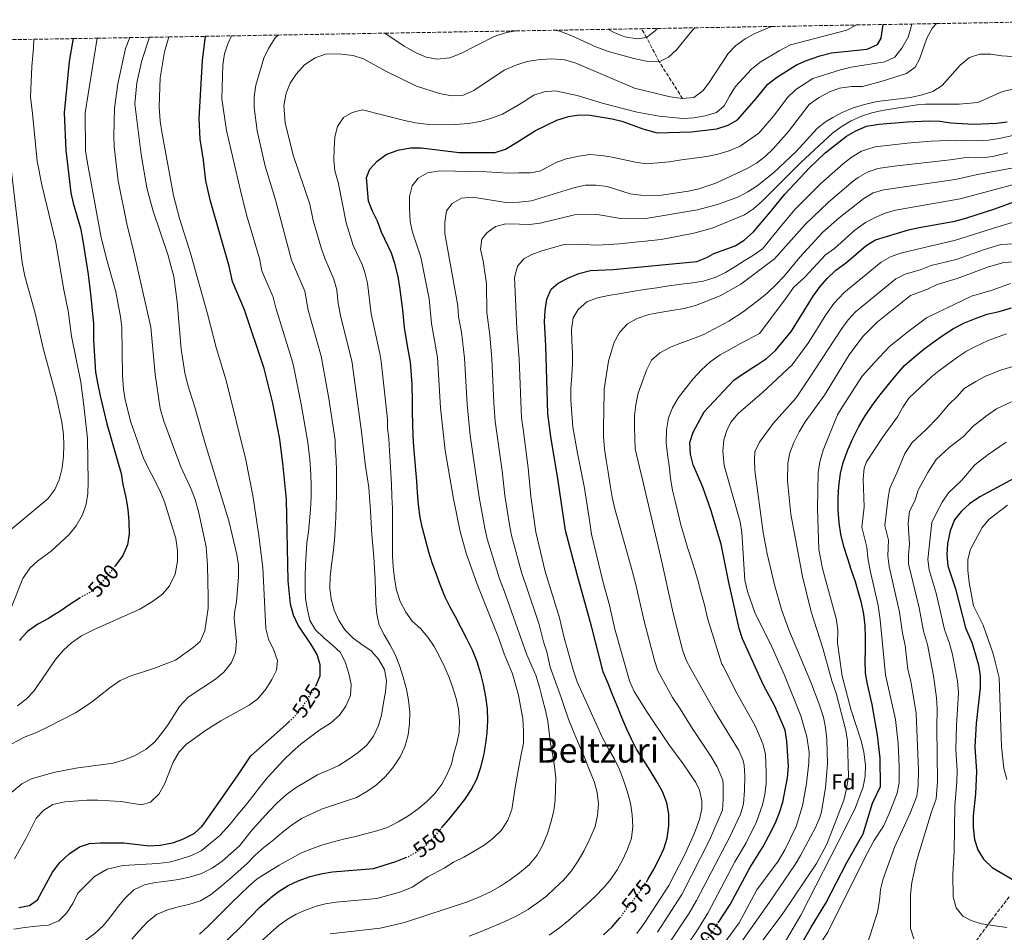
# Model space of a CAD drawing. Units: metres. Extents: x 616811 to 620238, y 4780331 to 4782703.
# Drawn here: x 617088 to 617543, y 4782235 to 4782658 of the extents above; entities that cross this region are included whole.
import ezdxf
from ezdxf.enums import TextEntityAlignment as Align

# ---------------------------------------------------------------- set-up
doc = ezdxf.new("R2010")
doc.units = ezdxf.units.M
doc.header["$MEASUREMENT"] = 0
doc.linetypes.add('DGN Style 3', pattern=[2.435891, 1.739922, -0.695969])
doc.linetypes.add('DGN Style 5', pattern=[1.217945, 0.521977, -0.695969])
for name, color, linetype, lineweight in [('Barranco lineal', 142, 'DGN Style 3', 13), ('Cota de curva de nivel directora', 7, 'Continuous', 0), ('Curva de nivel directora', 30, 'Continuous', 30), ('Curva de nivel directora no vista', 30, 'DGN Style 5', 30), ('Curva de nivel intermedia', 30, 'Continuous', 0), ('Etiqueta de zona arbolada', 92, 'Continuous', 0), ('Texto de Área (paraje) menor', 7, 'Continuous', 0), ('Zona arbolada', 92, 'DGN Style 3', 0)]:
    doc.layers.add(name, color=color, linetype=linetype, lineweight=lineweight)
doc.styles.add('Style-Arial', font='arial.ttf')

msp = doc.modelspace()

# ---------------------------------------------------------------- linework, layer by layer
at = {"layer": 'Barranco lineal', "color": 142, "linetype": 'DGN Style 3', "lineweight": 13}
msp.add_polyline3d([(617394.52, 4782621.06, 540), (617383.76, 4782638.12, 535), (617377.94, 4782649.27, 530), (617375.57, 4782653.39, 528.24)], dxfattribs=at)
at = {"layer": 'Curva de nivel directora', "color": 30, "linetype": 'Continuous', "lineweight": 30, "flags": 128}
for points, elevation in [([(617282.98, 4782283.5), (617283.12, 4782283.69), (617286.47, 4782287.44), (617290.27, 4782292.11), (617293.8, 4782296.68), (617296.7, 4782301.07), (617299.4, 4782306.09), (617301.29, 4782311.57), (617302.63, 4782317.04), (617303.6, 4782322.51), (617304.21, 4782327.53), (617304.46, 4782333.18), (617304.24, 4782338.64), (617303.58, 4782344.11), (617302.46, 4782349.84), (617301.25, 4782354.85), (617299.49, 4782360.39), (617297.36, 4782365.67), (617294.78, 4782371.03), (617292.11, 4782376.12), (617289.45, 4782381.21), (617286.96, 4782385.66), (617284.75, 4782390.2), (617282.63, 4782395.66), (617280.69, 4782400.75), (617278.75, 4782406.2), (617277.17, 4782411.03), (617275.59, 4782416.94), (617274.2, 4782422.22), (617273.08, 4782427.22), (617272.41, 4782432.96), (617271.93, 4782438.79), (617271.54, 4782443.89), (617271.15, 4782448.99), (617270.66, 4782454.54), (617270.27, 4782459.91), (617269.97, 4782465.01), (617269.76, 4782470.66), (617269.68, 4782475.73), (617269.66, 4782480.63), (617269.47, 4782488.93), (617268.67, 4782499.02), (617267.3, 4782506.58), (617265.92, 4782515.03), (617265.13, 4782523.33), (617263.75, 4782533.83), (617262.97, 4782538.76), (617261.51, 4782544.75), (617259.89, 4782549.48), (617255.31, 4782559.29), (617253.39, 4782564.38), (617251.03, 4782568.89), (617249.31, 4782573.59), (617248.33, 4782584.47), (617249.91, 4782588.42), (617253.27, 4782592.12), (617257.48, 4782595.1), (617262.88, 4782597.16), (617268.63, 4782598.28), (617273.67, 4782598.23), (617291.27, 4782596.07), (617307.89, 4782596.15), (617312.67, 4782597.61), (617318.48, 4782601.2), (617326.59, 4782606.2), (617336.39, 4782611.02), (617341.77, 4782612.8), (617346.71, 4782613.55), (617351.86, 4782613.32), (617361.99, 4782611.72), (617366.42, 4782610.6), (617376.64, 4782606.86), (617382.77, 4782605.14), (617398.51, 4782605.66), (617410.45, 4782607.01), (617415.7, 4782608.67), (617420.04, 4782611.15), (617428.83, 4782621.28), (617434.01, 4782627.78), (617437.94, 4782630.86), (617447.23, 4782636.64), (617451.81, 4782638.72), (617458.12, 4782640.84), (617463.44, 4782642.23), (617479.93, 4782643.99), (617484.72, 4782646.02), (617486.43, 4782649.04), (617487.36, 4782655.33)], 550), ([(617112.68, 4782648.81), (617112.51, 4782648.1), (617110.76, 4782638.25), (617108.39, 4782614.51), (617109.3, 4782597.2), (617111.6, 4782577.47), (617112.64, 4782572.58), (617115.96, 4782561.03), (617116.95, 4782556.13), (617119.52, 4782539.67), (617120.74, 4782529.33), (617122.03, 4782516.84), (617122.1, 4782509.05), (617123.02, 4782494.48), (617124.07, 4782488.65), (617125.12, 4782483.41), (617128.25, 4782470.45), (617134.78, 4782447.45), (617135.54, 4782442.5), (617137.03, 4782436.39), (617137.93, 4782431), (617138.4, 4782425.31), (617138.57, 4782419.63), (617137.72, 4782414.52), (617135.56, 4782409.56), (617132.23, 4782404.87), (617132.08, 4782404.69)], 500), ([(617224.9, 4782349.13), (617226.84, 4782353.92), (617226.86, 4782358.89), (617225.58, 4782363.72), (617222.78, 4782368.41), (617216.71, 4782377.35), (617214.59, 4782381.88), (617213.21, 4782386.99), (617212.08, 4782397.76), (617211.32, 4782435.53), (617209.85, 4782450.95), (617208.24, 4782463.46), (617204.95, 4782480.06), (617200.99, 4782496.1), (617191.89, 4782523.29), (617186.29, 4782536.38), (617184.79, 4782543.51), (617176.14, 4782573.53), (617173.95, 4782582.96), (617172.87, 4782592.57), (617171.37, 4782602.19), (617170.97, 4782611.8), (617172.44, 4782638.69), (617173.82, 4782649.87)], 525), ([(617377.99, 4782258.72), (617378.52, 4782259.54), (617381.11, 4782264.11), (617383.59, 4782268.91), (617385.85, 4782273.81), (617387.41, 4782278.72), (617388.18, 4782284.42), (617388.15, 4782289.88), (617387.33, 4782295.12), (617385.25, 4782300.35), (617382.61, 4782305), (617379.51, 4782310.11), (617376.29, 4782315.1), (617373.31, 4782319.99), (617371, 4782324.53), (617368.82, 4782329.19), (617366.51, 4782334.53), (617364.32, 4782339.98), (617362.01, 4782345.55), (617360.17, 4782350.33), (617357.86, 4782355.78), (617352.4, 4782376.82), (617345.78, 4782400.81), (617340.44, 4782421.17), (617337.01, 4782444.05), (617333.56, 4782464.66), (617332.18, 4782475.16), (617331.29, 4782506.79), (617330.65, 4782517.72), (617330.91, 4782522.97), (617331.76, 4782528.22), (617333.72, 4782532.82), (617336.97, 4782535.68), (617341.41, 4782537.97), (617346.55, 4782540.04), (617351.98, 4782541.55), (617362.45, 4782541.94), (617401.13, 4782545.7), (617405.72, 4782547.56), (617409.08, 4782549.3), (617418.87, 4782552.93), (617423.1, 4782555.59), (617427.33, 4782559.37), (617435.29, 4782568.63), (617441.87, 4782576.87), (617453.21, 4782588.92), (617460.46, 4782595.89), (617470.36, 4782603.73), (617474.73, 4782606.16), (617479.71, 4782608.35), (617485.3, 4782609.23), (617498.43, 4782610.26), (617508.52, 4782610.69), (617513.52, 4782610.59), (617518.73, 4782609.76), (617529.12, 4782609.27), (617539.72, 4782609.72), (617544.7, 4782610.23)], 575), ([(617411.03, 4782239.57), (617416.5, 4782248.05), (617425.6, 4782264.99), (617431.77, 4782274.79), (617434.44, 4782279.75), (617437.42, 4782285.57), (617439.31, 4782290.2), (617440.89, 4782295.32), (617443.09, 4782306.71), (617443.55, 4782312.02), (617442.77, 4782323.67), (617441.98, 4782328.74), (617437.28, 4782339.8), (617431.99, 4782349.54), (617422.25, 4782371.06), (617420.69, 4782375.81), (617415.73, 4782397.76), (617412.4, 4782414.74), (617407.66, 4782430.75), (617403.96, 4782441.23), (617399.53, 4782451.55), (617398.25, 4782456.39), (617397.87, 4782461.9), (617399.45, 4782466.57), (617404.51, 4782476.07), (617418.25, 4782490.7), (617422.35, 4782493.42), (617429.29, 4782497.89), (617433.34, 4782500.82), (617437.6, 4782504.45), (617444.97, 4782513.33), (617455.02, 4782529.6), (617458.15, 4782534.02), (617461.37, 4782537.84), (617465.4, 4782541.61), (617470.53, 4782545.28), (617479.55, 4782553.03), (617483.82, 4782555.63), (617499.12, 4782560.3), (617503.99, 4782561.44), (617520.48, 4782564.32), (617525.66, 4782565.69), (617539.06, 4782570.05), (617552.94, 4782575.14)], 600), ([(617444.01, 4782220.16), (617454.04, 4782237.57), (617460.81, 4782248.58), (617470.53, 4782267.42), (617478.03, 4782280.78), (617482.41, 4782294.85), (617486.13, 4782302.69), (617485.9, 4782315.79), (617484.74, 4782326.39), (617482.28, 4782340.56), (617480.14, 4782350.03), (617479.23, 4782355.06), (617479, 4782360.79), (617479.13, 4782365.95), (617479.24, 4782371.57), (617479.02, 4782377.18), (617478.45, 4782382.45), (617477.32, 4782387.58), (617475.96, 4782392.49), (617474.6, 4782397.39), (617472.77, 4782402.63), (617470.94, 4782407.98), (617469.22, 4782413.68), (617467.84, 4782419.5), (617466.94, 4782424.64), (617466.59, 4782430.71), (617466.59, 4782436.33), (617466.82, 4782441.72), (617467.62, 4782447.47), (617468.9, 4782452.66), (617470.96, 4782458.43), (617473.38, 4782463.64), (617476.02, 4782469.2), (617479.01, 4782474.19), (617482.57, 4782479.42), (617486.04, 4782483.96), (617489.84, 4782488.74), (617493.31, 4782493.05), (617497.23, 4782497.49), (617501.63, 4782501.36), (617506.14, 4782505), (617510.32, 4782508.18), (617515.07, 4782511.49), (617519.82, 4782514.57), (617525.04, 4782517.31), (617530.38, 4782519.48), (617535.51, 4782521.19), (617540.99, 4782522.56), (617546.8, 4782524.17)], 625), ([(617562.22, 4782452.92), (617532.04, 4782436.72), (617527.29, 4782433.42), (617523.47, 4782429.9), (617520.3, 4782426.04), (617518.41, 4782421), (617517.12, 4782415.1), (617516.76, 4782409.81), (617517.3, 4782404.84), (617520.75, 4782394.07), (617525.47, 4782376.05), (617528.36, 4782369.23), (617529.95, 4782364.22), (617531.43, 4782358.86), (617532.19, 4782353.91), (617532.28, 4782348.25), (617530.4, 4782331.85), (617529.81, 4782320.93), (617530.48, 4782309.53), (617530.02, 4782299.27), (617528.96, 4782289.04), (617529.04, 4782283.75), (617529.62, 4782278.1), (617531.19, 4782273.35), (617533.84, 4782269.07), (617537.77, 4782265.19), (617547.77, 4782259.32)], 650), ([(617115.82, 4782389.91), (617110.61, 4782386.54), (617106.4, 4782383.6), (617103.85, 4782382.03), (617101.16, 4782380.37), (617096.22, 4782377.72), (617091.43, 4782374.34), (617088.29, 4782370.79), (617087.81, 4782370.24)], 500), ([(617087.5, 4782246.65), (617092.42, 4782247.49), (617096.08, 4782250.2), (617103.1, 4782262.97), (617106.52, 4782267.44), (617110.84, 4782271.41), (617115.49, 4782274.64), (617120.22, 4782276.26), (617125.28, 4782276.58), (617136.07, 4782276.52), (617147.85, 4782275.25), (617152.84, 4782275.55), (617158.63, 4782276.61), (617161.73, 4782277.69), (617163.72, 4782278.39), (617168.66, 4782280.89), (617172.33, 4782284.31), (617176.41, 4782290.12), (617188.93, 4782307.97), (617194.77, 4782316.8), (617211.14, 4782331.3), (617212.52, 4782332.65)], 525), ([(617227.16, 4782262.26), (617232.65, 4782263.08), (617251.59, 4782264.67), (617261.97, 4782268), (617266.47, 4782269.78)], 550), ([(617086.75, 4782183.6), (617091.74, 4782181.7), (617106.42, 4782170.82), (617112.58, 4782169.77), (617117.65, 4782169.07), (617123.44, 4782169.46), (617129.22, 4782170.58), (617134.63, 4782173.5), (617140.76, 4782177.87), (617145.8, 4782182.96), (617155.52, 4782193.15), (617161.62, 4782202.22), (617177.17, 4782223.47), (617180.5, 4782227.57), (617184.56, 4782232.11), (617190.28, 4782237.9), (617199, 4782246.74), (617203.56, 4782250.86), (617204.07, 4782251.25), (617207.54, 4782253.88), (617212.13, 4782256.88), (617216.64, 4782259.04), (617222.31, 4782261.02), (617227.16, 4782262.26)], 550), ([(617358.04, 4782233.92), (617362, 4782237.7), (617365.49, 4782241.78)], 575)]:
    msp.add_lwpolyline(points, dxfattribs=dict(at, elevation=elevation))
at = {"layer": 'Curva de nivel directora no vista', "color": 30, "linetype": 'DGN Style 5', "lineweight": 30, "flags": 128}
for points, elevation in [([(617132.08, 4782404.69), (617128.61, 4782400.34), (617124.7, 4782395.8), (617120.49, 4782392.57), (617115.82, 4782389.91)], 500), ([(617212.52, 4782332.65), (617215.61, 4782335.66), (617218.82, 4782339.49), (617224.81, 4782348.89), (617224.9, 4782349.13)], 525), ([(617266.47, 4782269.78), (617267.79, 4782270.31), (617272.33, 4782272.88), (617276.33, 4782275.91), (617279.95, 4782279.57), (617282.98, 4782283.5)], 550), ([(617365.49, 4782241.78), (617365.63, 4782241.94), (617368.68, 4782245.94), (617372.19, 4782250.51), (617375.58, 4782254.97), (617377.99, 4782258.72)], 575), ([(617398.21, 4782221.99), (617401.81, 4782226.56), (617408.25, 4782235.25), (617411.03, 4782239.57)], 600)]:
    msp.add_lwpolyline(points, dxfattribs=dict(at, elevation=elevation))
at = {"layer": 'Curva de nivel intermedia', "color": 30, "linetype": 'Continuous', "lineweight": 0, "flags": 128}
for points, elevation in [([(617234.27, 4782249.1), (617253.11, 4782250.85), (617263.7, 4782253.76), (617269.41, 4782256.08), (617276.68, 4782260.78), (617284.24, 4782264.91), (617288.6, 4782267.55), (617293.39, 4782269.98), (617298.12, 4782272.63), (617302.77, 4782275.5), (617306.83, 4782278.51), (617310.82, 4782282.39), (617313.64, 4782287), (617315.51, 4782292.04), (617316.36, 4782297.07), (617317.06, 4782302.25), (617318.05, 4782307.35), (617318.9, 4782312.46), (617319.82, 4782317.49), (617320.89, 4782322.75), (617321.01, 4782328.07), (617320.69, 4782334.19), (617319.64, 4782339.8), (617318.66, 4782344.97), (617317.32, 4782349.92), (617315.91, 4782354.72), (617311.97, 4782364.02), (617309.43, 4782371.68), (617299.49, 4782396.32), (617294.38, 4782410.64), (617291.69, 4782420.65), (617288.54, 4782435.73), (617284.73, 4782458.19), (617282.61, 4782477.86), (617281.16, 4782501.22), (617278.34, 4782517.02), (617277.26, 4782528.37), (617273.52, 4782547.6), (617269.63, 4782559.19), (617268.49, 4782564.18), (617268.15, 4782570.38), (617268.27, 4782575.7), (617269.41, 4782580.66), (617272.24, 4782584.18), (617276.57, 4782586.67), (617282.2, 4782587.58), (617303.78, 4782587.18), (617314.03, 4782586.59), (617318.73, 4782586.67), (617324.03, 4782586.75), (617328.56, 4782587.38), (617336.05, 4782591.5), (617340.77, 4782593.14), (617346.67, 4782594.47), (617351.63, 4782595.15), (617356.97, 4782594.76), (617362.03, 4782593.93), (617372.71, 4782591.55), (617377.66, 4782590.78), (617388.54, 4782591.71), (617394.13, 4782592.68), (617405.79, 4782594.29), (617410.82, 4782595.31), (617416.18, 4782596.79), (617421.18, 4782598.96), (617429.77, 4782604.98), (617436.55, 4782612.91), (617443.31, 4782621.76), (617446.9, 4782625.24), (617454.76, 4782630.31), (617467.62, 4782634.42), (617472.48, 4782635.59), (617488.17, 4782638.08), (617492.68, 4782640.23), (617496.05, 4782644.45), (617498.9, 4782649.43), (617500.35, 4782654.22), (617500.58, 4782655.56)], 555), ([(617310.32, 4782256.54), (617314.97, 4782259.55), (617319.18, 4782262.63), (617323.61, 4782266.44), (617324.23, 4782267.21), (617327.23, 4782270.91), (617329.98, 4782275.66), (617332.14, 4782280.85), (617333.57, 4782286.03), (617334.92, 4782291.36), (617335.63, 4782296.32), (617335.82, 4782301.42), (617335.87, 4782306.67), (617335.26, 4782311.84), (617334.5, 4782316.94), (617333.52, 4782322.54), (617332.84, 4782327.64), (617332.16, 4782332.89), (617331.18, 4782337.84), (617329.77, 4782343.08), (617328.36, 4782348.68), (617326.73, 4782354.21), (617322.57, 4782363.62), (617311.95, 4782393.28), (617309.87, 4782398.77), (617304.19, 4782417.32), (617303.08, 4782422.2), (617300.42, 4782436.57), (617296.26, 4782465.18), (617294.86, 4782479.68), (617293.74, 4782500.95), (617292.24, 4782512.98), (617290.95, 4782520.04), (617290.64, 4782525.16), (617284.58, 4782558.6), (617284.52, 4782563.73), (617285.31, 4782569.16), (617287.92, 4782572.52), (617292.26, 4782575), (617297.3, 4782575.42), (617312.98, 4782573), (617318.97, 4782573.05), (617324.65, 4782573.74), (617344.73, 4782579.82), (617349.61, 4782580.93), (617354.61, 4782580.96), (617359.6, 4782580.29), (617370.26, 4782576.89), (617375.23, 4782576.4), (617383.75, 4782576.16), (617397.23, 4782578.15), (617402.09, 4782579.32), (617410, 4782581.84), (617424.2, 4782588.55), (617428.73, 4782591.16), (617432.72, 4782594.18), (617436.54, 4782597.78), (617443.62, 4782605.81), (617453.09, 4782618.29), (617457.38, 4782621.37), (617462.47, 4782624.18), (617467.15, 4782625.92), (617472.74, 4782626.68), (617477.75, 4782626.58), (617486.86, 4782629.05), (617498.08, 4782632.69), (617502.12, 4782635.64), (617504.24, 4782639.31), (617507.63, 4782649.05), (617510.14, 4782653.76), (617512.08, 4782655.76)], 560), ([(617357.9, 4782618.83), (617373.52, 4782614.75), (617383.79, 4782612.9), (617394.75, 4782611.8), (617399.73, 4782612.16), (617404.93, 4782612.99), (617410.2, 4782614.66), (617413.81, 4782617.73), (617416.23, 4782622.12), (617418.97, 4782626.62), (617426.5, 4782634.7), (617430.44, 4782637.88), (617439.2, 4782643.1), (617444.55, 4782645.9), (617470.52, 4782652.68), (617475.08, 4782655.12)], 545), ([(617126.55, 4782238.2), (617129.88, 4782242.37), (617133.5, 4782247.05), (617136.61, 4782251), (617140.75, 4782254.74), (617145.69, 4782257.1), (617150.79, 4782258.15), (617155.89, 4782258.76), (617161.42, 4782259.66), (617167.03, 4782260.78), (617172.05, 4782262.34), (617176.92, 4782264.84), (617181.57, 4782268.07), (617185.56, 4782271.67), (617189.55, 4782275.18), (617195.56, 4782282.72), (617203.24, 4782291.22), (617206.94, 4782295.1), (617211.29, 4782298.91), (617215.79, 4782302.22), (617220.73, 4782305.16), (617225.67, 4782308.02), (617230.4, 4782310.02), (617235.49, 4782312.38), (617240.29, 4782315.39), (617244.5, 4782318.4), (617248.42, 4782321.7), (617251.6, 4782325.87), (617253.91, 4782330.91), (617255.2, 4782335.66), (617256.19, 4782341.35), (617257.11, 4782346.38), (617257.59, 4782351.56), (617256.62, 4782356.8), (617253.9, 4782361.52), (617250.52, 4782365.44), (617246.21, 4782368.41), (617242.11, 4782371.3), (617238.45, 4782375), (617235.58, 4782379.5), (617233.44, 4782384.3), (617231.96, 4782389.4), (617231.42, 4782394.5), (617231.54, 4782399.67), (617232.09, 4782405.21), (617232.87, 4782410.83), (617233.49, 4782416.52), (617233.9, 4782421.55), (617234.09, 4782427.09), (617234.36, 4782432.49), (617234.48, 4782437.81), (617234.45, 4782442.91), (617234.42, 4782448.45), (617234.25, 4782454.06), (617233.78, 4782459.38), (617233.79, 4782462.97), (617230.84, 4782482.23), (617227.29, 4782501.88), (617221.29, 4782523.09), (617219.74, 4782531.87), (617213.63, 4782546.24), (617206.23, 4782574.19), (617201.48, 4782589.84), (617197.72, 4782606.17), (617196.38, 4782616.93), (617196.35, 4782621.93), (617197.2, 4782627.19), (617200.82, 4782639.68), (617202.93, 4782644.21), (617206.1, 4782649.1), (617207.43, 4782650.46)], 535), ([(617139.75, 4782232), (617143.16, 4782235.81), (617146.85, 4782239.84), (617151.13, 4782243.36), (617155.93, 4782245.35), (617161.25, 4782246.91), (617166.2, 4782247.96), (617171.51, 4782249.73), (617176.09, 4782252.45), (617180.66, 4782256.05), (617185.02, 4782259.72), (617188.79, 4782263.09), (617193.07, 4782266.97), (617196.77, 4782270.86), (617200.97, 4782274.52), (617205.04, 4782277.68), (617209.32, 4782281.27), (617213.46, 4782284.65), (617218.25, 4782287.8), (617227.49, 4782292.08), (617243.71, 4782297.48), (617248.51, 4782300.28), (617252.94, 4782303.36), (617257.29, 4782307.39), (617260.77, 4782311.79), (617263.88, 4782316.39), (617266.04, 4782321), (617267.61, 4782326.54), (617268.24, 4782331.8), (617268.43, 4782336.83), (617267.82, 4782342.58), (617266.85, 4782347.68), (617265.36, 4782353.21), (617263.66, 4782358.59), (617261.52, 4782363.68), (617259.09, 4782368.41), (617256.51, 4782372.77), (617254.16, 4782377.35), (617253.18, 4782382.45), (617252.65, 4782387.47), (617252.47, 4782393.23), (617252.3, 4782398.48), (617251.98, 4782403.58), (617251.66, 4782408.75), (617251.2, 4782414.07), (617250.73, 4782419.31), (617250.49, 4782424.56), (617250.17, 4782430.24), (617249.38, 4782441.1), (617247.81, 4782450.98), (617245.9, 4782468.03), (617241.56, 4782499.74), (617236.5, 4782519.85), (617235.22, 4782526.13), (617234.54, 4782532.57), (617233.28, 4782537.41), (617229.16, 4782546.73), (617227.51, 4782551.45), (617223.58, 4782564.58), (617222.11, 4782572.14), (617214.41, 4782594.91), (617210.68, 4782609.75), (617210.06, 4782617.81), (617211.09, 4782623.55), (617212.94, 4782628.2), (617215.73, 4782632.41), (617219.68, 4782636.61), (617224.6, 4782639.98), (617229.36, 4782641.55), (617235.37, 4782641.81), (617242.18, 4782640.95), (617246.95, 4782639.45), (617257.32, 4782633.7), (617271.45, 4782626.76), (617282.11, 4782623.38), (617287.7, 4782622.32), (617292.69, 4782622.52), (617298.04, 4782624.85), (617312.03, 4782634.19), (617317.16, 4782636.4), (617317.87, 4782636.62), (617322.61, 4782638.14), (617327.53, 4782639.04), (617333.91, 4782639.43), (617340, 4782638.95), (617344.8, 4782637.55), (617372.25, 4782625.84), (617388.86, 4782621.79), (617394.52, 4782621.06), (617399.76, 4782621.55), (617403.87, 4782624.57), (617406.51, 4782627.98), (617415.59, 4782641.89), (617419.08, 4782645.46), (617423.44, 4782648.76), (617427.98, 4782651.22)], 540), ([(617256.85, 4782651.32), (617265.81, 4782645.24), (617271.28, 4782642.21), (617275.98, 4782640.29), (617280.89, 4782639.3), (617286.84, 4782639.98), (617291.94, 4782641.99), (617307.37, 4782649.72), (617313.12, 4782651.57), (617317.6, 4782652.38)], 535), ([(617334.98, 4782652.68), (617337.71, 4782652.22), (617343.29, 4782650.1), (617354.44, 4782645), (617360.34, 4782642.85), (617371.93, 4782639.64), (617377.85, 4782638.34), (617383.76, 4782638.12), (617388.03, 4782640.19), (617391.7, 4782643.61), (617399.1, 4782652.73), (617400.24, 4782653.81)], 535), ([(617382.87, 4782653.51), (617381.86, 4782652.37), (617377.94, 4782649.27), (617373.54, 4782648.77), (617367.88, 4782649.65), (617363.22, 4782651.48), (617359.98, 4782653.11)], 530), ([(617427.98, 4782651.22), (617435.74, 4782654.43)], 540), ([(617138.84, 4782649.26), (617136.89, 4782644.21), (617133.3, 4782627.88), (617131.76, 4782616.63), (617131.38, 4782603.87), (617131.52, 4782598.88), (617133.46, 4782582.96), (617137.58, 4782562.36), (617140.4, 4782551.37), (617148.58, 4782515.17), (617150.54, 4782493.4), (617152.91, 4782477.64), (617154.59, 4782471.7), (617162.36, 4782450.64), (617167.22, 4782440.21), (617169, 4782435.54), (617170.7, 4782429.3), (617174.12, 4782413.61), (617174.84, 4782404.97), (617175.13, 4782390.47), (617175.01, 4782385.22), (617173.46, 4782374.72), (617171.38, 4782369.82), (617168.18, 4782366.96), (617159.92, 4782361.14), (617150.19, 4782357.39), (617138.95, 4782353.69), (617134.37, 4782351.68), (617129.68, 4782348.48), (617120.94, 4782341.5), (617113.68, 4782336.73), (617100.68, 4782330.03), (617095.65, 4782327.59), (617090.41, 4782325.6), (617081.03, 4782320.74)], 510), ([(617094.47, 4782648.49), (617094.31, 4782644.48), (617093.43, 4782635.94), (617092.82, 4782621.82), (617093.88, 4782614.17), (617096.04, 4782592.1), (617098.06, 4782581.1), (617104.54, 4782554.31), (617108.23, 4782532.54), (617110.28, 4782522.75), (617111.84, 4782511.06), (617116.1, 4782489.76), (617117.63, 4782478.94), (617119.3, 4782463.65), (617119.55, 4782443.68), (617119.43, 4782438.28), (617118.66, 4782433.34), (617116.9, 4782428.33), (617114.06, 4782423.3), (617110.78, 4782419.21), (617102.41, 4782411.64), (617096.27, 4782407.04), (617092.57, 4782403.67), (617089.39, 4782398.91), (617083.33, 4782383.83)], 495), ([(617147.87, 4782649.42), (617144.44, 4782638.72), (617142.07, 4782628.41), (617141.19, 4782618.56), (617144.15, 4782595.11), (617146.78, 4782579.67), (617149.46, 4782569.34), (617156.49, 4782548.89), (617159.16, 4782538.7), (617160.76, 4782526.97), (617162.55, 4782505.11), (617164.28, 4782494.04), (617165.62, 4782488.37), (617168.88, 4782478.18), (617173.64, 4782461.44), (617184.67, 4782425.61), (617188.33, 4782409.99), (617189.07, 4782405.04), (617189.05, 4782399.67), (617188.16, 4782388.19), (617187.3, 4782383.23), (617187.18, 4782380.39), (617188.25, 4782369.9), (617187.77, 4782364.65), (617185.8, 4782360.06), (617182.28, 4782355.58), (617178.46, 4782352.32), (617165.85, 4782343.92), (617161.8, 4782339.73), (617156.53, 4782331.32), (617153.56, 4782327.15), (617150.35, 4782323.33), (617146.33, 4782319.91), (617141.29, 4782317.02), (617136.39, 4782314.95), (617131.16, 4782313.51), (617113.92, 4782311.2), (617103.58, 4782309.11), (617093.32, 4782306.14), (617088.83, 4782303.94), (617084.31, 4782300.05)], 515), ([(617156.88, 4782649.58), (617154.83, 4782642.68), (617152.88, 4782630.69), (617152.45, 4782617.29), (617152.85, 4782610.58), (617153.59, 4782605.64), (617159.07, 4782576.14), (617161.75, 4782565.51), (617166.86, 4782549.51), (617174.81, 4782521.41), (617178.74, 4782505.87), (617183.42, 4782490.53), (617192.51, 4782453.86), (617195.8, 4782437.27), (617198.44, 4782419.93), (617200.44, 4782404.06), (617201.73, 4782375.71), (617202.96, 4782370.86), (617205.5, 4782365.67), (617207.14, 4782360.94), (617206.72, 4782356.56), (617204.46, 4782352.1), (617201.72, 4782347.63), (617198.11, 4782343.18), (617194.09, 4782340.21), (617180.91, 4782332.98), (617173.87, 4782328.54), (617165.13, 4782322.17), (617161.61, 4782318.62), (617158.95, 4782313.9), (617154.95, 4782303.67), (617152.2, 4782299.07), (617148.36, 4782295.33), (617144.29, 4782294.14), (617134.89, 4782295.67), (617124.01, 4782296.37), (617118.98, 4782296.34), (617108.84, 4782295.52), (617103.25, 4782294.37), (617099.03, 4782291.69), (617095.45, 4782287.92), (617090.72, 4782278.34), (617085.52, 4782269.2)], 520), ([(617123.78, 4782649), (617118.18, 4782614.44), (617118.34, 4782597.02), (617119.17, 4782592.1), (617125.46, 4782557.51), (617127.86, 4782547.44), (617132.36, 4782531.55), (617134.56, 4782520.06), (617135.08, 4782515.09), (617135.4, 4782492.84), (617135.9, 4782486.54), (617136.65, 4782481.6), (617139.33, 4782471.26), (617145.38, 4782454.18), (617152.65, 4782439.62), (617154.83, 4782434.42), (617160.09, 4782417.43), (617160.92, 4782411.89), (617160.89, 4782406.89), (617159.74, 4782400.88), (617157.22, 4782395.47), (617153.93, 4782391.7), (617149.37, 4782388.24), (617143.5, 4782384.76), (617121.97, 4782375.18), (617116.45, 4782372.3), (617111.8, 4782369.15), (617108.09, 4782365.8), (617104.41, 4782361.4), (617094.49, 4782346.83), (617091.1, 4782343.15), (617086.94, 4782339.99)], 505), ([(617157.06, 4782267.66), (617162.08, 4782269), (617167.32, 4782270.7), (617171.9, 4782272.84), (617180.46, 4782280.03), (617185.18, 4782285.15), (617188.87, 4782289.62), (617192.35, 4782293.79), (617195.75, 4782298.18), (617199.3, 4782302.72), (617202.7, 4782306.89), (617206.33, 4782310.92), (617209.88, 4782314.8), (617214.08, 4782318.9), (617217.93, 4782322.28), (617222.36, 4782325.65), (617226.79, 4782328.88), (617231.65, 4782331.9), (617235.86, 4782335.63), (617238.83, 4782339.8), (617240.92, 4782344.77), (617241.18, 4782349.87), (617240.14, 4782354.9), (617238.65, 4782359.92), (617236.29, 4782364.72), (617232.63, 4782368.12), (617228.53, 4782371.38), (617224.8, 4782375.15), (617222.15, 4782379.51), (617221.03, 4782384.39), (617220.13, 4782389.49), (617220.03, 4782394.52), (617220, 4782399.69), (617220.12, 4782405.23), (617220.39, 4782410.26), (617220.8, 4782415.44), (617221.43, 4782420.54), (617221.98, 4782425.65), (617222.39, 4782430.83), (617222.66, 4782436.37), (617222.7, 4782441.76), (617222.6, 4782447.15), (617222.13, 4782453.95), (617221.23, 4782461.92), (617218.18, 4782479.64), (617214.84, 4782495.81), (617214.1, 4782499.14), (617206.34, 4782524.23), (617205.19, 4782529.1), (617199.96, 4782541.31), (617198.76, 4782547.02), (617192.89, 4782567.18), (617190.09, 4782578.58), (617183.62, 4782606.33), (617181.44, 4782620.93), (617181.93, 4782636.73), (617182.66, 4782641.73), (617184.24, 4782646.46), (617185.95, 4782650.08)], 530), ([(617295.88, 4782233.31), (617300.65, 4782235.16), (617306.11, 4782237.46), (617312.02, 4782240), (617317.93, 4782242.76), (617323.15, 4782245.75), (617324.58, 4782246.74), (617327.46, 4782248.74), (617331.54, 4782251.95), (617335.4, 4782255.61), (617339.48, 4782259.28), (617343.1, 4782263.62), (617346.26, 4782268.19), (617348.97, 4782272.99), (617351.68, 4782278.47), (617354.15, 4782284.18), (617355.27, 4782289.19), (617355.69, 4782294.44), (617354.98, 4782299.9), (617353.59, 4782304.9), (617351.51, 4782310.13), (617348.97, 4782316.49), (617346.67, 4782321.72), (617344.36, 4782327.4), (617342.28, 4782332.63), (617340.44, 4782337.86), (617338.35, 4782343.77), (617333.27, 4782357.87), (617331.73, 4782364.97), (617330.29, 4782369.63), (617328.18, 4782377.69), (617322.01, 4782395.96), (617320.24, 4782401.21), (617315.41, 4782418.87), (617314.46, 4782423.78), (617312.31, 4782437.36), (617311.08, 4782448.79), (617307.92, 4782471.54), (617307.23, 4782480.3), (617306.32, 4782500.69), (617305.34, 4782511.61), (617304.02, 4782521.96), (617303.8, 4782535.29), (617302.36, 4782546), (617301.1, 4782551.31), (617301.73, 4782555.91), (617303.97, 4782558.91), (617308.02, 4782561.84), (617312.77, 4782563.11), (617319.14, 4782562.93), (617323.78, 4782562.8), (617328.74, 4782563.44), (617344.54, 4782567.19), (617349.66, 4782567.6), (617354.99, 4782567.42), (617366.04, 4782565.5), (617376.68, 4782565.41), (617401.47, 4782569.6), (617411.14, 4782572.14), (617420.38, 4782575.54), (617424.81, 4782577.87), (617429.03, 4782580.59), (617436.58, 4782586.64), (617446.92, 4782596.4), (617456.79, 4782607.27), (617460.74, 4782610.34), (617464.02, 4782612.34), (617468.46, 4782614.64), (617473.52, 4782616.76), (617478.69, 4782618.37), (617484.52, 4782619.63), (617499.96, 4782621.55), (617505.43, 4782622.81), (617510.33, 4782624.4), (617514.58, 4782627.06), (617522.98, 4782636.55), (617527.23, 4782640.04), (617532, 4782641.56), (617537.11, 4782641.56), (617542.19, 4782640.86), (617547.26, 4782640.59)], 565), ([(617171.08, 4782234.29), (617175, 4782237.88), (617178.77, 4782241.62), (617182.32, 4782245.21), (617186.09, 4782249.02), (617190.08, 4782252.76), (617193.85, 4782256.49), (617197.7, 4782259.87), (617207.87, 4782266.19), (617217.97, 4782271.85), (617222.84, 4782273.77), (617227.64, 4782275.47), (617232.52, 4782276.81), (617237.76, 4782278.22), (617242.64, 4782279.34), (617247.81, 4782280.75), (617253.12, 4782282.09), (617258, 4782283.65), (617262.94, 4782286.23), (617267.44, 4782288.95), (617272.16, 4782292.25), (617276.16, 4782295.48), (617280, 4782299.43), (617283.11, 4782303.68), (617285.57, 4782308.06), (617287.65, 4782312.96), (617288.8, 4782317.85), (617290.16, 4782322.66), (617291.15, 4782327.63), (617291.34, 4782333.24), (617290.87, 4782338.48), (617289.76, 4782343.43), (617288.34, 4782348.31), (617286.5, 4782353.11), (617284.51, 4782357.77), (617282.15, 4782362.86), (617279.64, 4782367.43), (617276.78, 4782371.72), (617273.26, 4782375.71), (617269.45, 4782379.19), (617266.52, 4782383.26), (617263.94, 4782388.27), (617262.16, 4782393.58), (617261.33, 4782398.97), (617260.65, 4782404.29), (617260.4, 4782409.32), (617260.3, 4782415), (617260.34, 4782420.69), (617260.39, 4782425.79), (617260.36, 4782431.33), (617260.11, 4782436.94), (617259.87, 4782442.55), (617259.55, 4782447.8), (617259.23, 4782453.04), (617258.98, 4782458.07), (617258.59, 4782463.53), (617258.06, 4782468.56), (617258.09, 4782472.69), (617255.14, 4782499.3), (617254.57, 4782503.06), (617250.45, 4782521.44), (617248.76, 4782535.67), (617247.62, 4782540.53), (617246.29, 4782544.24), (617242.23, 4782553.01), (617238.95, 4782563.54), (617235.15, 4782582.34), (617233.72, 4782587.64), (617233.18, 4782592.61), (617233.3, 4782597.99), (617233.71, 4782603.31), (617234.93, 4782608.2), (617237.75, 4782612.23), (617241.67, 4782614.58), (617246.55, 4782615.84), (617265.93, 4782610.87), (617271, 4782609.77), (617275.96, 4782609.16), (617289.41, 4782609.03), (617295.51, 4782609.5), (617300.95, 4782610.44), (617305.76, 4782611.81), (617311.23, 4782613.85), (617318.2, 4782617.88), (617321.02, 4782619.51), (617325.81, 4782622.67), (617330.59, 4782624.13), (617335.68, 4782624.56), (617345.75, 4782622.42), (617357.9, 4782618.83)], 545), ([(617332.9, 4782233.76), (617337.67, 4782237.2), (617341.75, 4782240.64), (617345.6, 4782243.96), (617349.8, 4782247.74), (617354.1, 4782251.75), (617358.07, 4782255.87), (617361.35, 4782259.76), (617364.29, 4782263.99), (617366.88, 4782268.78), (617369.02, 4782273.69), (617370.93, 4782278.71), (617371.59, 4782284.07), (617371.22, 4782289.53), (617370.39, 4782294.99), (617368.88, 4782300.45), (617367.26, 4782305.57), (617365.42, 4782310.46), (617363, 4782315.34), (617360.35, 4782320.11), (617357.48, 4782325.22), (617345.84, 4782351.01), (617343.94, 4782356.65), (617339.74, 4782371.49), (617337.56, 4782380.69), (617331.03, 4782402.11), (617326.62, 4782420.42), (617324.34, 4782436.91), (617323.19, 4782450.12), (617320.78, 4782467.97), (617320.05, 4782473.35), (617318.9, 4782500.42), (617317.93, 4782514.69), (617316.86, 4782538.22), (617318.22, 4782543.41), (617319.45, 4782544.94), (617321.04, 4782546.92), (617324.82, 4782548.83), (617329.5, 4782550.59), (617339.72, 4782553.5), (617344.74, 4782553.6), (617355.38, 4782553.14), (617365.18, 4782553.85), (617384.67, 4782555.81), (617399.8, 4782558.82), (617408.25, 4782561.14), (617423.15, 4782567.29), (617427.32, 4782570.05), (617431.31, 4782573.56), (617449.24, 4782591.53), (617463.84, 4782605.01), (617467.87, 4782607.96), (617472.2, 4782610.55), (617477.35, 4782612.89), (617482.1, 4782614.45), (617486.96, 4782615.6), (617503.01, 4782618.12), (617506.97, 4782618.4), (617522.52, 4782618.5), (617531.2, 4782619.23), (617542.63, 4782624.27), (617547.51, 4782625.38)], 570), ([(617400.67, 4782304.53), (617394.88, 4782313.14), (617388.2, 4782322.04), (617377.83, 4782337.48), (617372.17, 4782346.57), (617370.06, 4782351.55), (617363.17, 4782375.4), (617360.7, 4782386.51), (617357.84, 4782397.12), (617352.46, 4782419.5), (617351.6, 4782424.88), (617349.21, 4782440.77), (617345.91, 4782456.87), (617343.83, 4782468.98), (617342.89, 4782481.46), (617342.9, 4782486.85), (617343.35, 4782492.82), (617343.7, 4782498.22), (617343.6, 4782503.26), (617343.25, 4782508.99), (617343.15, 4782514.14), (617343.96, 4782519.55), (617346.29, 4782523.5), (617350.23, 4782527.01), (617355.24, 4782528.84), (617360.26, 4782529.85), (617365.97, 4782530.89), (617371.23, 4782531.68), (617376.94, 4782532.71), (617382.66, 4782533.52), (617388.26, 4782534.43), (617394.09, 4782535.12), (617399.12, 4782535.8), (617404.15, 4782536.59), (617409.63, 4782538.19), (617414.39, 4782540.58), (617418.7, 4782543.18), (617423.11, 4782546.02), (617427.42, 4782548.63), (617431.6, 4782551.58), (617440.32, 4782562.26), (617446.58, 4782569.82), (617458.48, 4782581.74), (617468.94, 4782591.04), (617473.05, 4782594.11), (617477.4, 4782596.73), (617483.59, 4782598.74), (617498.5, 4782600.4), (617509.51, 4782601.34), (617520.94, 4782601.77), (617531.11, 4782601.43), (617536.1, 4782601.78), (617541.05, 4782602.53), (617556.42, 4782605.91)], 580), ([(617082.25, 4782602.96), (617088.99, 4782545.17), (617090.31, 4782538.86), (617095.01, 4782521.73), (617098.8, 4782505.47), (617104.79, 4782483.29), (617107.35, 4782471.31), (617108.11, 4782465.63), (617108.35, 4782460.6), (617108.19, 4782455.61), (617107.46, 4782450.1), (617106.18, 4782444.63), (617104.09, 4782440.09), (617100.86, 4782435.73), (617080.55, 4782418.75)], 490), ([(617545.01, 4782595.89), (617538.04, 4782594.3), (617533.09, 4782593.58), (617526.86, 4782593.88), (617518.37, 4782592.63), (617492.43, 4782589.76), (617484.89, 4782588.65), (617480.13, 4782587.02), (617475.74, 4782584.49), (617473.66, 4782582.94), (617462.13, 4782573.13), (617451.28, 4782562.77), (617437.07, 4782546.91), (617421.49, 4782535.13), (617411.96, 4782529.78), (617400.47, 4782525.31), (617395.23, 4782523.83), (617389.62, 4782523.03), (617384.02, 4782522.11), (617379, 4782521.09), (617373.53, 4782519.26), (617369.11, 4782516.76), (617365.41, 4782512.79), (617362.86, 4782508.27), (617360.29, 4782499.5), (617358.25, 4782486.62), (617358.13, 4782475.61), (617358.02, 4782469.87), (617358.01, 4782464.49), (617358.46, 4782458.99), (617359.15, 4782453.62), (617360.06, 4782448.13), (617360.98, 4782442.19), (617362.01, 4782436.59), (617363.27, 4782431.23), (617370.82, 4782404.23), (617372.86, 4782396.13), (617376.71, 4782379.16), (617381.51, 4782360.92), (617383.13, 4782356.19), (617389.83, 4782343.91), (617393.49, 4782338.58), (617398.63, 4782330.05), (617407.63, 4782316.73), (617410.51, 4782311.74), (617413.19, 4782305.51), (617413.38, 4782303.73), (617413.36, 4782296.63), (617412.98, 4782291.64), (617407.03, 4782277.83), (617394.25, 4782252.59), (617382.91, 4782235.14)], 585), ([(617384.49, 4782408.63), (617378.73, 4782432.82), (617375.84, 4782445.38), (617374.59, 4782450.4), (617372.59, 4782458.96), (617372.27, 4782468.81), (617372.28, 4782474.31), (617372.86, 4782479.37), (617374.02, 4782484.67), (617377.81, 4782495.41), (617380.25, 4782499.93), (617383.96, 4782503.44), (617389.29, 4782506.07), (617394.07, 4782508), (617399.65, 4782510.07), (617404.43, 4782511.88), (617416, 4782518.08), (617422.56, 4782522.34), (617429.68, 4782527.75), (617433.74, 4782530.93), (617437.67, 4782534.91), (617441.49, 4782538.88), (617448.74, 4782547.64), (617459.49, 4782559.28), (617467.07, 4782565.83), (617478.44, 4782574.87), (617482.77, 4782577.36), (617487.63, 4782578.86), (617520.64, 4782583.62), (617530.93, 4782585.93), (617547.66, 4782588.97)], 590), ([(617549.49, 4782581.82), (617522.99, 4782574.6), (617493.03, 4782569.45), (617488.26, 4782568), (617483.63, 4782566.05), (617479.15, 4782563.68), (617474.28, 4782560.2), (617464.8, 4782551.6), (617460.7, 4782548.66), (617451.14, 4782538.33), (617445.83, 4782533.54), (617442.26, 4782528.45), (617430.21, 4782512.27), (617421.36, 4782507.62), (617416.71, 4782505.12), (617411.94, 4782502.5), (617407.31, 4782499.19), (617403.25, 4782495.56), (617399.44, 4782491.35), (617395.86, 4782486.81), (617392.62, 4782482.62), (617389.85, 4782477.97), (617388.11, 4782473.24), (617387.07, 4782467.71), (617386.96, 4782461.75), (617387.53, 4782456.26), (617388.32, 4782451.11), (617389.02, 4782445.28), (617389.93, 4782439.68), (617391.18, 4782434.77), (617392.44, 4782428.95), (617393.69, 4782423.82), (617395.41, 4782418.12), (617396.89, 4782413.22), (617398.48, 4782408.2), (617400.07, 4782403.31), (617401.55, 4782398.18), (617403.03, 4782392.7), (617404.64, 4782386.77), (617406.14, 4782380.5), (617412.76, 4782359.3), (617413.23, 4782358.62), (617419.58, 4782345.91), (617428.15, 4782330.71), (617430.18, 4782326.14), (617431.64, 4782322.45), (617432.91, 4782317.62), (617433.3, 4782309.05), (617433.17, 4782303.97), (617432.62, 4782299), (617431.59, 4782294.09), (617428.81, 4782286.29), (617423.99, 4782276.55), (617418.66, 4782267.77), (617406.23, 4782244.04), (617401.03, 4782235.5), (617394.4, 4782225.97)], 595), ([(617554.83, 4782565.96), (617540.43, 4782561.76), (617520.84, 4782555.45), (617495.44, 4782549.45), (617490.68, 4782547.81), (617486.37, 4782545.3), (617469.12, 4782531.08), (617464.53, 4782526.18), (617460.88, 4782521.02), (617452.94, 4782508.29), (617445.31, 4782497.88), (617431.58, 4782484.99), (617420.2, 4782475.36), (617417.11, 4782471.45), (617415.19, 4782467.81), (617413.61, 4782463.06), (617413.21, 4782457.85), (617413.8, 4782451.27), (617421.21, 4782425.16), (617421.97, 4782420.22), (617423.43, 4782398.2), (617424.65, 4782392.94), (617428.14, 4782382.65), (617435.3, 4782368.69), (617441.67, 4782354.14), (617449.19, 4782335.28), (617452.02, 4782325.66), (617453.05, 4782318.6), (617452.94, 4782313.61), (617451.89, 4782304.1), (617450, 4782293.65), (617447.08, 4782284.09), (617441.93, 4782273.31), (617438.82, 4782268.09), (617428.88, 4782254.82), (617420.71, 4782239.52), (617401.73, 4782213.8)], 605), ([(617433.71, 4782410.37), (617431.88, 4782420.21), (617428.03, 4782448.94), (617427.79, 4782453.93), (617428.06, 4782457.5), (617430.14, 4782462), (617436.51, 4782470.62), (617447.18, 4782482.59), (617453.02, 4782491.32), (617468.18, 4782514.59), (617471.16, 4782518.63), (617474.58, 4782522.31), (617493.19, 4782537.58), (617497.6, 4782539.8), (617504.93, 4782541.94), (617509.57, 4782543.86), (617521.2, 4782546.58), (617534.23, 4782551.16), (617541.81, 4782553.46), (617547.94, 4782553.86)], 610), ([(617443.23, 4782452.23), (617444.15, 4782457.15), (617446.03, 4782461.82), (617448.45, 4782466.75), (617451.3, 4782471.38), (617460.15, 4782483.84), (617471.56, 4782502.43), (617477.9, 4782510.99), (617484.61, 4782517.56), (617500.01, 4782529.86), (617507.84, 4782532.76), (617512.36, 4782535.06), (617521.56, 4782537.71), (617536.13, 4782543.14), (617543.18, 4782545.17), (617552.39, 4782545.77)], 615), ([(617499.39, 4782513.51), (617507.43, 4782519.5), (617516.27, 4782523.95), (617528.2, 4782529.63), (617538.24, 4782532.55), (617546.33, 4782535.43)], 620), ([(617441.11, 4782229.15), (617449.32, 4782243.07), (617470.03, 4782283.8), (617474.51, 4782292.89), (617478.06, 4782302.51), (617478.98, 4782307.42), (617479.11, 4782312.47), (617478.44, 4782318.46), (617477.28, 4782323.32), (617472.36, 4782338.44), (617468.39, 4782353.75), (617466.25, 4782369.13), (617466.38, 4782374.76), (617465.83, 4782379.73), (617459.25, 4782403.58), (617457.56, 4782412.29), (617456.99, 4782431.43), (617457.23, 4782448.02), (617458.04, 4782452.96), (617459.54, 4782458.26), (617466.21, 4782474.68), (617468.44, 4782478.18), (617477.67, 4782492.49), (617483.37, 4782498.82), (617490.21, 4782506.33), (617499.39, 4782513.51)], 620), ([(617499.26, 4782482.35), (617509.88, 4782492.4), (617512.99, 4782494.88), (617521.77, 4782501.29), (617525.92, 4782504.09), (617529.41, 4782506.01), (617535.99, 4782509), (617544.34, 4782512.21)], 630), ([(617489.55, 4782409.4), (617489.88, 4782416.63), (617488.19, 4782423.48), (617489.68, 4782436.41), (617490.37, 4782440.7), (617493.72, 4782447.76), (617497.43, 4782456.76), (617500.82, 4782461.88), (617507.3, 4782467.84), (617512.63, 4782473.38), (617517.56, 4782479.31), (617521.75, 4782483.28), (617524.78, 4782486.83), (617530.16, 4782490.05), (617534.38, 4782492.46), (617541.7, 4782495.33), (617550.52, 4782497.89)], 635), ([(617453.73, 4782223.07), (617461.74, 4782235.27), (617478.54, 4782269.04), (617483.02, 4782277.43), (617487.58, 4782284.29), (617490.1, 4782290.1), (617493.88, 4782299.52), (617494.78, 4782304.45), (617494.82, 4782311.82), (617494.27, 4782322.5), (617493.03, 4782333.61), (617488.39, 4782354.33), (617486.04, 4782379.81), (617485.06, 4782386.36), (617481.32, 4782402.6), (617480.21, 4782408.51), (617479.74, 4782413.49), (617477.49, 4782422.63), (617478.49, 4782432.09), (617478.17, 4782444.98), (617478.53, 4782449.97), (617479.59, 4782452.93), (617487.33, 4782464.64), (617494.06, 4782473.8), (617496.48, 4782478.21), (617499.26, 4782482.35)], 630), ([(617546.66, 4782480.67), (617539.73, 4782477.42), (617535.14, 4782474.22), (617529.02, 4782469.44), (617524.45, 4782464.69), (617517.95, 4782459.51), (617511.85, 4782453.95), (617508.09, 4782448.05), (617503.59, 4782439.8), (617502.13, 4782435.11), (617499.52, 4782430.01), (617498.89, 4782424.33), (617499.52, 4782414.84), (617499.09, 4782409.84), (617499.15, 4782405.73), (617503.99, 4782385.33), (617506.04, 4782374.46), (617507.82, 4782368.37), (617510.59, 4782353.92), (617512.06, 4782343.68), (617512.36, 4782338.69), (617512.13, 4782329.67), (617512.56, 4782305.02), (617511.9, 4782296.88), (617509.63, 4782290.49), (617502.74, 4782268.11), (617500.63, 4782258.24), (617500.07, 4782252.65), (617500.04, 4782236.86), (617501.58, 4782232.11)], 640), ([(617544.32, 4782461.98), (617535.88, 4782456.37), (617529.77, 4782451.59), (617523.7, 4782444.48), (617517.6, 4782438.53), (617514.58, 4782434.19), (617512.08, 4782429.27), (617509.86, 4782424.78), (617507.95, 4782407.77), (617508.67, 4782402.86), (617511.83, 4782392.14), (617515.75, 4782375.26), (617518.09, 4782368.8), (617519.39, 4782363.79), (617521.79, 4782351.44), (617522.17, 4782345.97), (617521.27, 4782330.89), (617521.03, 4782319.9), (617521.57, 4782309.92), (617521.5, 4782304.77), (617520.51, 4782293.85), (617520.25, 4782272.52), (617519.55, 4782261.96), (617519.76, 4782251.64), (617521.12, 4782246.51), (617524.24, 4782242.6), (617528.12, 4782240.57), (617532.91, 4782239.11), (617544.64, 4782237.35)], 645), ([(617430.82, 4782230.22), (617440.66, 4782243.43), (617456.48, 4782266.98), (617461.22, 4782275.89), (617469.19, 4782296.25), (617470.46, 4782301.55), (617471.26, 4782307.3), (617470.82, 4782323.68), (617470.12, 4782328.62), (617465.56, 4782345.78), (617463.6, 4782351.52), (617459.4, 4782366.68), (617454.02, 4782383.54), (617450.1, 4782399.81), (617444.62, 4782428.64), (617443.16, 4782444.09), (617443.23, 4782452.23)], 615), ([(617544.93, 4782432.89), (617536.34, 4782426.41), (617533.22, 4782422.5), (617527.79, 4782412.48), (617526.52, 4782407.65), (617526.48, 4782402.64), (617527.07, 4782397.1), (617529.13, 4782386.25), (617533.55, 4782377.28), (617538.3, 4782364.05), (617541.03, 4782352.89), (617542.13, 4782321.16), (617543.21, 4782311.14), (617544.5, 4782305.9)], 655), ([(617419.62, 4782227.66), (617434.81, 4782249.13), (617446.58, 4782266.5), (617449.17, 4782270.77), (617456.01, 4782283.71), (617458.04, 4782288.29), (617458.82, 4782290.94), (617460.65, 4782302.22), (617461.58, 4782313.07), (617461.24, 4782324.36), (617460.67, 4782329.85), (617459.68, 4782334.75), (617457.82, 4782340.69), (617453.94, 4782350.93), (617443.66, 4782375.19), (617440.3, 4782384.61), (617437.05, 4782395.92), (617433.71, 4782410.37)], 610), ([(617479.9, 4782229.54), (617484.76, 4782244.43), (617485.68, 4782249.84), (617486.15, 4782255), (617487.34, 4782259.86), (617492.81, 4782274.83), (617499.86, 4782290.29), (617502.91, 4782298.17), (617503.59, 4782303.15), (617503.75, 4782310.26), (617502.67, 4782336.44), (617500.17, 4782351.46), (617498.78, 4782356.8), (617497.55, 4782367.94), (617496.32, 4782373.67), (617494.94, 4782383.38), (617490.18, 4782404.44), (617489.55, 4782409.4)], 635), ([(617388.66, 4782230.56), (617397.67, 4782244.02), (617401.05, 4782249.81), (617416.37, 4782279.41), (617421.34, 4782289.79), (617422.69, 4782294.61), (617423.22, 4782300.8), (617423.32, 4782307.57), (617423.07, 4782312.55), (617422.58, 4782314.61), (617420.56, 4782319.24), (617409.25, 4782337.73), (617398.59, 4782356.73), (617396.17, 4782361.15), (617394.57, 4782365.89), (617390.26, 4782382.92), (617384.49, 4782408.63)], 590), ([(617373.43, 4782234.61), (617377.17, 4782239.73), (617388.25, 4782256.86), (617395.58, 4782271.16), (617399.95, 4782280.7), (617402.38, 4782287.3), (617403.4, 4782292.25), (617403.4, 4782296.07), (617402.34, 4782300.95), (617400.67, 4782304.53)], 580), ([(617085.21, 4782236.53), (617090.31, 4782237.36), (617095.63, 4782237.97), (617101.16, 4782238.51), (617106.03, 4782240.5), (617109.51, 4782244.02), (617112.41, 4782248.55), (617114.71, 4782253.23), (617122.47, 4782260.99), (617128.43, 4782264.38), (617135.57, 4782266.09), (617141.18, 4782266.34), (617146.42, 4782266.66), (617151.74, 4782267.05), (617157.06, 4782267.66)], 530), ([(617231.5, 4782234.45), (617254.62, 4782237.04), (617265.92, 4782239.73), (617295.06, 4782249.24), (617300.37, 4782251.38), (617305.67, 4782253.89), (617310.32, 4782256.54)], 560), ([(617083.93, 4782165.25), (617089.21, 4782165.18), (617094.77, 4782164.57), (617099.88, 4782163.6), (617105.26, 4782162.53), (617111.1, 4782161.56), (617116.75, 4782161.04), (617122.76, 4782161.26), (617128.07, 4782162.16), (617135.48, 4782164.72), (617141.12, 4782167.95), (617151.47, 4782175.76), (617170.45, 4782197.52), (617180.59, 4782211.15), (617189.82, 4782222.1), (617204, 4782234.99), (617208, 4782238.43), (617212.03, 4782241.38), (617215.8, 4782243.56), (617220.37, 4782245.58), (617225.65, 4782247.41), (617229.33, 4782248.35), (617234.27, 4782249.1)], 555), ([(617082.53, 4782223.61), (617088.14, 4782224.08), (617093.38, 4782224.18), (617098.7, 4782224.71), (617103.73, 4782225.25), (617108.97, 4782226.73), (617113.55, 4782228.8), (617118.05, 4782231.23), (617122.63, 4782234.53), (617126.55, 4782238.2)], 535)]:
    msp.add_lwpolyline(points, dxfattribs=dict(at, elevation=elevation))
at = {"layer": 'Zona arbolada', "color": 92, "linetype": 'DGN Style 3', "lineweight": 0}
for points in [[(617079.76, 4782648.24, 490), (617094.47, 4782648.49, 495), (617112.68, 4782648.81, 500), (617123.78, 4782649, 505), (617138.84, 4782649.26, 510), (617147.87, 4782649.42, 515), (617156.88, 4782649.58, 520), (617173.82, 4782649.87, 525), (617185.95, 4782650.08, 530), (617207.43, 4782650.46, 535), (617256.85, 4782651.32, 535), (617317.6, 4782652.38, 535), (617334.98, 4782652.68, 535), (617359.98, 4782653.11, 524.91), (617375.57, 4782653.39, 528.24), (617382.87, 4782653.51, 530.13), (617400.24, 4782653.81, 534.69), (617435.74, 4782654.43, 543.73), (617475.08, 4782655.12, 553.72), (617487.36, 4782655.33, 557.07), (617500.58, 4782655.56, 560.63), (617512.08, 4782655.76, 563.79), (617615.74, 4782657.57, 589.95)], [(617545.69, 4782251.63, 653.07), (617542.83, 4782247.86, 651.72), (617537.14, 4782240.47, 648.71), (617528.78, 4782228.95, 643.7)], [(617545.69, 4782251.63, 653.07), (617542.83, 4782247.86, 651.72), (617537.14, 4782240.47, 648.71), (617528.78, 4782228.95, 643.7)]]:
    msp.add_polyline3d(points, dxfattribs=at)

# ---------------------------------------------------------------- texts
at = {"layer": 'Cota de curva de nivel directora', "color": 7, "linetype": 'Continuous', "lineweight": 0, "style": 'Style-Arial'}
for s, rotation, p in [('500', 49, (617126.55, 4782397.94, 500)), ('525', 57, (617220.64, 4782342.3, 525)), ('550', 37, (617277.41, 4782276.73, 550)), ('575', 52, (617373.26, 4782251.89, 575)), ('600', 53, (617406.15, 4782232.38, 600))]:
    msp.add_text(s, height=7, rotation=rotation, dxfattribs=at).set_placement(p, align=Align.MIDDLE_CENTER)
at = {"layer": 'Etiqueta de zona arbolada', "color": 92, "linetype": 'Continuous', "lineweight": 0, "style": 'Style-Arial'}
msp.add_text('Fd', height=7, dxfattribs=at).set_placement((617468.95, 4782304.75, 613.31), align=Align.MIDDLE_CENTER)
at = {"layer": 'Texto de Área (paraje) menor', "color": 7, "linetype": 'Continuous', "lineweight": 0, "style": 'Style-Arial'}
msp.add_text('Beltzuri', height=11.5, dxfattribs=at).set_placement((617355.3, 4782319.41, 561.23), align=Align.MIDDLE_CENTER)

doc.saveas('drawing.dxf')
